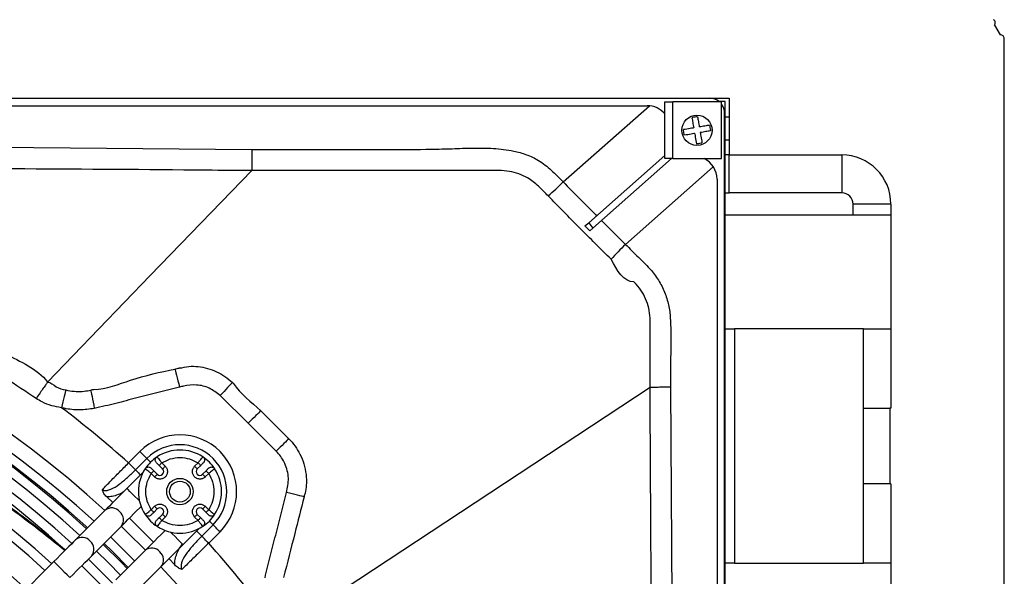
# Model space of a CAD drawing. Units: inches. Extents: x 17 to 8989, y 15 to 2985.
# Drawn here: x 952 to 1212, y 855 to 1003 of the extents above; entities that cross this region are included whole.
import ezdxf

# ---------------------------------------------------------------- set-up
doc = ezdxf.new("R2010")
doc.units = ezdxf.units.IN
doc.header["$MEASUREMENT"] = 0
doc.layers.add('Flowair1', color=7, linetype='Continuous')

msp = doc.modelspace()

# ---------------------------------------------------------------- linework, layer by layer
at = {"layer": 'Flowair1'}
for p, q in [((1209.785, 1001.126), (1211.33, 998.555)), ((1212.42, 841.683), (1212.42, 997.559)), ((883.62, 981.855), (1139.62, 981.855)), ((921.57, 979.855), (1117.988, 979.855)), ((1095.72, 959.677), (1118.55, 979.828)), ((1122.62, 980.855), (1124.72, 980.855)), ((1122.62, 965.855), (1122.62, 980.855)), ((1124.72, 965.855), (1124.72, 980.855)), ((1137.62, 980.855), (1124.72, 980.855)), ((1138.62, 980.936), (1136.971, 980.936)), ((1137.62, 965.855), (1137.62, 980.855)), ((1138.62, 380.774), (1138.62, 980.936)), ((1139.62, 981.855), (1139.62, 966.815)), ((1138.42, 383.855), (1138.42, 977.855)), ((1139.62, 976.855), (1138.62, 976.855)), ((937.294, 968.923), (1013.402, 968.27)), ((1138.62, 970.855), (1139.62, 970.855)), ((1122.62, 966.698), (1102.477, 948.908)), ((1139.62, 966.815), (1138.62, 966.815)), ((1139.62, 966.815), (1169.42, 966.815)), ((1139.62, 956.815), (1139.62, 966.815)), ((1169.42, 966.815), (1169.42, 956.815)), ((1103.6, 947.497), (1124.385, 965.855)), ((1135.444, 963.712), (1112.175, 943.172)), ((1124.72, 965.855), (1122.62, 965.855)), ((1124.72, 965.855), (1137.62, 965.855)), ((1136.42, 960.432), (1136.42, 791.345)), ((1138.62, 956.815), (1139.62, 956.815)), ((1169.42, 956.815), (1139.62, 956.815)), ((1172.42, 950.855), (1172.42, 953.815)), ((1182.42, 953.815), (1172.42, 953.815)), ((1182.42, 953.815), (1182.42, 899.855)), ((1172.42, 950.855), (1138.62, 950.855)), ((1182.42, 950.855), (1172.42, 950.855)), ((1101.493, 948.038), (1102.477, 948.908)), ((1102.477, 948.908), (1103.6, 947.497)), ((1105.835, 949.472), (1112.175, 943.172)), ((1101.493, 948.038), (1102.765, 946.76)), ((1103.6, 947.497), (1102.765, 946.76)), ((1138.62, 920.855), (1141.076, 920.855)), ((1175.17, 920.855), (1141.076, 920.855)), ((1141.076, 920.855), (1141.076, 858.855)), ((1175.17, 920.855), (1182.42, 920.855)), ((1175.17, 899.855), (1175.17, 920.855)), ((959.317, 906.752), (959.319, 906.754)), ((1118.759, 905.345), (1023.636, 842.717)), ((1124.138, 905.386), (1124.77, 809.488)), ((1012.41, 895.845), (1004.982, 903.191)), ((1015.729, 899.165), (1023.116, 891.777)), ((1175.17, 899.855), (1182.17, 899.855)), ((1175.17, 879.855), (1175.17, 899.855)), ((1182.42, 899.855), (1182.17, 899.855)), ((1182.17, 899.855), (1182.17, 879.855)), ((1019.798, 888.458), (1012.41, 895.845)), ((980.74, 885.375), (983.75, 888.384)), ((982.577, 883.537), (985.587, 886.546)), ((988.284, 886.961), (988.333, 886.902)), ((1000.365, 886.902), (1000.414, 886.961)), ((985.231, 883.8), (985.172, 883.849)), ((988.339, 882.38), (987.437, 883.282)), ((988.851, 884.696), (989.753, 883.794)), ((989.558, 885.403), (990.46, 884.502)), ((998.238, 884.502), (999.14, 885.403)), ((998.945, 883.794), (999.847, 884.696)), ((1001.261, 883.282), (1000.359, 882.38)), ((1003.526, 883.849), (1003.467, 883.8)), ((984.606, 882.89), (980.328, 878.612)), ((987.631, 881.673), (986.73, 882.575)), ((1001.968, 882.575), (1001.067, 881.673)), ((1182.17, 879.855), (1175.17, 879.855)), ((1175.17, 858.855), (1175.17, 879.855)), ((1182.42, 879.855), (1182.17, 879.855)), ((1182.42, 879.855), (1182.42, 840.855)), ((974.97, 876.391), (976.607, 874.892)), ((974.558, 872.842), (966.764, 865.048)), ((986.73, 872.993), (987.631, 873.895)), ((987.437, 872.286), (988.339, 873.188)), ((1000.359, 873.188), (1001.261, 872.286)), ((1001.067, 873.895), (1001.968, 872.993)), ((985.172, 871.719), (985.231, 871.768)), ((989.753, 871.774), (988.851, 870.872)), ((990.46, 871.067), (989.558, 870.165)), ((999.14, 870.165), (998.238, 871.067)), ((999.847, 870.872), (998.945, 871.774)), ((1003.467, 871.768), (1003.526, 871.719)), ((969.912, 868.196), (969.456, 868.614)), ((971.007, 860.806), (978.8, 868.599)), ((988.333, 868.666), (988.284, 868.607)), ((995.177, 863.763), (999.455, 868.041)), ((1003.121, 869.003), (1000.116, 865.999)), ((1000.414, 868.607), (1000.365, 868.666)), ((976.007, 865.806), (982.371, 859.442)), ((1004.958, 867.165), (1001.952, 864.161)), ((985.164, 862.235), (977.371, 854.442)), ((991.457, 860.042), (992.965, 858.395)), ((960.994, 859.278), (868.331, 766.616)), ((968.375, 858.174), (974.679, 851.871)), ((981.613, 850.199), (989.407, 857.993)), ((1141.076, 858.855), (1138.62, 858.855)), ((1141.076, 858.855), (1175.17, 858.855)), ((1182.42, 858.855), (1175.17, 858.855))]:
    msp.add_line(p, q, dxfattribs=at)
at = {"layer": 'Flowair1', "flags": 128}
for points in [[(1013.346, 962.688), (986.51, 934.905), (959.319, 906.754)], [(993.038, 910.206), (993.087, 910.011), (993.173, 909.668), (993.293, 909.188), (993.443, 908.587), (993.62, 907.885), (993.816, 907.103), (994.025, 906.266), (994.242, 905.402)], [(1008.225, 906.623), (1008.013, 906.398), (1007.728, 906.097), (1007.378, 905.726), (1006.971, 905.296), (1006.517, 904.815), (1006.026, 904.296), (1005.51, 903.75), (1004.982, 903.191)], [(964.143, 904.668), (964.078, 904.398), (963.984, 904.011), (963.864, 903.518), (963.722, 902.93), (963.561, 902.263), (963.384, 901.537), (963.198, 900.769), (963.007, 899.98)], [(970.766, 904.614), (970.809, 904.39), (970.879, 904.026), (970.974, 903.535), (971.091, 902.93), (971.227, 902.231), (971.376, 901.457), (971.536, 900.633), (971.7, 899.783)], [(1015.729, 899.165), (1015.505, 898.941), (1015.21, 898.646), (1014.85, 898.286), (1014.434, 897.87), (1013.97, 897.406), (1013.471, 896.906), (1012.947, 896.382), (1012.41, 895.845)], [(1023.116, 891.777), (1022.893, 891.554), (1022.598, 891.259), (1022.238, 890.899), (1021.821, 890.482), (1021.358, 890.019), (1020.858, 889.519), (1020.334, 888.995), (1019.798, 888.458)], [(983.75, 888.384), (984.027, 888.107), (984.299, 887.835), (984.562, 887.572), (984.811, 887.323), (985.041, 887.092), (985.25, 886.883), (985.433, 886.7), (985.587, 886.546)], [(985.587, 886.546), (985.741, 886.392), (985.924, 886.209), (986.133, 886), (986.363, 885.77), (986.571, 885.562)], [(980.74, 885.375), (981.017, 885.098), (981.289, 884.826), (981.551, 884.563), (981.8, 884.314), (982.031, 884.083), (982.24, 883.875), (982.422, 883.692), (982.577, 883.537)], [(982.577, 883.537), (982.731, 883.383), (982.914, 883.2), (983.122, 882.992), (983.353, 882.761), (983.602, 882.512), (983.864, 882.249), (983.915, 882.199)], [(986.73, 882.575), (986.868, 882.713), (987.001, 882.845), (987.123, 882.968), (987.23, 883.075), (987.318, 883.163), (987.383, 883.228), (987.423, 883.268), (987.437, 883.282)], [(988.851, 884.696), (988.865, 884.71), (988.905, 884.75), (988.97, 884.815), (989.058, 884.903), (989.166, 885.01), (989.288, 885.133), (989.42, 885.265), (989.558, 885.403)], [(990.46, 884.502), (990.322, 884.364), (990.189, 884.231), (990.067, 884.109), (989.96, 884.002), (989.872, 883.914), (989.807, 883.848), (989.766, 883.808), (989.753, 883.794)], [(998.238, 884.502), (998.376, 884.364), (998.509, 884.231), (998.631, 884.109), (998.738, 884.002), (998.826, 883.914), (998.891, 883.848), (998.932, 883.808), (998.945, 883.794)], [(999.14, 885.403), (999.278, 885.265), (999.41, 885.133), (999.532, 885.01), (999.64, 884.903), (999.728, 884.815), (999.793, 884.75), (999.833, 884.71), (999.847, 884.696)], [(1001.261, 883.282), (1001.275, 883.268), (1001.315, 883.228), (1001.38, 883.163), (1001.468, 883.075), (1001.575, 882.968), (1001.697, 882.845), (1001.83, 882.713), (1001.968, 882.575)], [(987.631, 881.673), (987.769, 881.811), (987.902, 881.944), (988.024, 882.066), (988.131, 882.173), (988.219, 882.261), (988.285, 882.326), (988.325, 882.367), (988.339, 882.38)], [(1001.067, 881.673), (1000.929, 881.811), (1000.796, 881.944), (1000.674, 882.066), (1000.567, 882.173), (1000.479, 882.261), (1000.413, 882.326), (1000.373, 882.367), (1000.359, 882.38)], [(980.328, 878.612), (979.486, 877.771), (978.657, 876.941), (977.851, 876.135), (977.08, 875.364), (976.355, 874.64), (975.687, 873.972), (975.085, 873.37), (974.558, 872.842)], [(983.631, 875.309), (983.175, 875.765), (982.449, 876.491), (981.724, 877.216), (981.086, 877.854), (980.612, 878.328), (980.36, 878.58), (980.328, 878.612)], [(1027.185, 876.381), (1026.912, 876.449), (1026.524, 876.545), (1026.03, 876.667), (1025.444, 876.812), (1024.781, 876.976), (1024.059, 877.155), (1023.296, 877.344), (1022.512, 877.537)], [(978.8, 868.599), (979.328, 869.127), (979.93, 869.729), (980.598, 870.397), (981.323, 871.122), (982.093, 871.892), (982.899, 872.698), (983.729, 873.528), (984.069, 873.869)], [(987.437, 872.286), (987.423, 872.3), (987.383, 872.34), (987.318, 872.406), (987.23, 872.493), (987.123, 872.601), (987.001, 872.723), (986.868, 872.855), (986.73, 872.993)], [(987.631, 873.895), (987.769, 873.757), (987.902, 873.624), (988.024, 873.502), (988.131, 873.395), (988.219, 873.307), (988.285, 873.242), (988.325, 873.201), (988.339, 873.188)], [(1001.067, 873.895), (1000.929, 873.757), (1000.796, 873.624), (1000.674, 873.502), (1000.567, 873.395), (1000.479, 873.307), (1000.413, 873.242), (1000.373, 873.201), (1000.359, 873.188)], [(1001.968, 872.993), (1001.83, 872.855), (1001.697, 872.723), (1001.575, 872.601), (1001.468, 872.493), (1001.38, 872.406), (1001.315, 872.34), (1001.275, 872.3), (1001.261, 872.286)], [(989.558, 870.165), (989.42, 870.303), (989.288, 870.436), (989.166, 870.558), (989.058, 870.665), (988.97, 870.753), (988.905, 870.818), (988.865, 870.859), (988.851, 870.872)], [(990.46, 871.067), (990.322, 871.205), (990.189, 871.337), (990.067, 871.459), (989.96, 871.567), (989.872, 871.654), (989.807, 871.72), (989.766, 871.76), (989.753, 871.774)], [(998.238, 871.067), (998.376, 871.205), (998.509, 871.337), (998.631, 871.459), (998.738, 871.567), (998.826, 871.654), (998.891, 871.72), (998.932, 871.76), (998.945, 871.774)], [(999.847, 870.872), (999.833, 870.859), (999.793, 870.818), (999.728, 870.753), (999.64, 870.665), (999.532, 870.558), (999.41, 870.436), (999.278, 870.303), (999.14, 870.165)], [(1003.121, 869.003), (1002.967, 869.157), (1002.784, 869.34), (1002.576, 869.549), (1002.345, 869.78), (1002.123, 870.002)], [(985.2, 862.271), (980.342, 867.169), (978.836, 868.635)], [(990.433, 867.505), (990.093, 867.164), (989.263, 866.334), (988.457, 865.528), (987.687, 864.758), (986.962, 864.033), (986.294, 863.365), (985.692, 862.763), (985.164, 862.235)], [(1000.116, 865.999), (999.962, 866.153), (999.779, 866.336), (999.57, 866.545), (999.339, 866.775), (999.091, 867.024), (998.828, 867.287), (998.765, 867.35)], [(1004.958, 867.165), (1004.681, 867.442), (1004.409, 867.714), (1004.146, 867.977), (1003.898, 868.226), (1003.667, 868.457), (1003.458, 868.666), (1003.276, 868.849), (1003.121, 869.003)], [(966.764, 865.048), (966.237, 864.521), (965.634, 863.919), (964.966, 863.251), (964.242, 862.526), (963.471, 861.756), (962.665, 860.95), (961.836, 860.12), (960.994, 859.278)], [(995.177, 863.763), (995.145, 863.795), (994.893, 864.047), (994.419, 864.521), (993.781, 865.159), (993.056, 865.884), (992.33, 866.61), (991.874, 867.066)], [(1001.952, 864.161), (1001.676, 864.438), (1001.403, 864.71), (1001.141, 864.973), (1000.892, 865.222), (1000.661, 865.453), (1000.453, 865.661), (1000.27, 865.844), (1000.116, 865.999)], [(980.39, 857.461), (978.9, 858.992), (974.026, 863.825)], [(980.643, 857.714), (976.408, 861.999), (974.279, 864.078)], [(989.407, 857.993), (989.935, 858.52), (990.537, 859.122), (991.205, 859.79), (991.929, 860.515), (992.7, 861.286), (993.506, 862.092), (994.335, 862.921), (995.177, 863.763)], [(965.237, 855.036), (966.078, 855.877), (966.908, 856.707), (967.714, 857.513), (968.485, 858.284), (969.209, 859.008), (969.877, 859.676), (970.479, 860.278), (971.007, 860.806)], [(976.507, 853.578), (971.691, 858.435), (970.143, 859.942)], [(972.258, 862.057), (975.468, 858.903), (978.622, 855.693)], [(963.115, 857.157), (962.39, 857.882), (961.752, 858.52), (961.278, 858.994), (961.026, 859.246), (960.994, 859.278)], [(965.237, 855.036), (965.204, 855.068), (964.952, 855.32), (964.479, 855.793), (963.841, 856.431), (963.115, 857.157)]]:
    msp.add_lwpolyline(points, dxfattribs=at)
at = {"layer": 'Flowair1'}
for centre, radius in [((1131.12, 973.355), 4), ((994.349, 877.784), 3.5), ((994.349, 877.784), 2.75)]:
    msp.add_circle(centre, radius, dxfattribs=at)
for centre, radius, start, end in [((1209.025, 1001.776), 1, 319.46453, 54.85197), ((1211.42, 997.559), 1, 0, 95.12029), ((1117.988, 973.855), 6, 39.46533, 90), ((1134.42, 977.855), 4, 48.59038, 90), ((1134.42, 977.855), 4, 0, 36.8699), ((1169.42, 953.815), 13, 0, 90), ((1130.42, 960.432), 6, 0, 64.65291), ((1036.459, 1019.348), 84.099, 311.09533, 314.80296), ((1169.42, 953.815), 3, 0, 90), ((1180.8, 874.09), 97.374, 134.80947, 138.01443), ((797.42, 680.855), 261.1, 47.30474, 132.69526), ((797.42, 680.855), 257.1, 47.34062, 132.65938), ((797.42, 680.855), 254.299, 47.36642, 132.63358), ((797.42, 680.855), 254.657, 47.50218, 132.49782), ((797.42, 680.855), 251.799, 47.38992, 132.61008), ((797.42, 680.855), 248.808, 47.41867, 132.58133), ((797.42, 680.855), 246.308, 47.44719, 132.55676), ((797.42, 680.855), 241.25, 47.49449, 132.50551), ((797.42, 680.855), 238.75, 47.52063, 132.47937), ((797.42, 680.855), 231.75, 47.59681, 132.40319), ((797.42, 680.855), 274.654, 48.12878, 52.92253), ((994.354, 877.775), 15, 314.98547, 134.98547), ((994.354, 877.775), 12.402, 314.98547, 134.98547), ((994.349, 877.784), 11, 56.53696, 123.46304), ((994.349, 877.784), 11, 123.46304, 146.53696), ((994.349, 877.784), 11, 33.46304, 56.53696), ((994.349, 877.784), 11, 146.53696, 213.46304), ((989.046, 883.087), 1, 225, 45), ((999.652, 883.087), 1, 135, 315), ((994.349, 877.784), 11, 326.53696, 33.46304), ((976.292, 870.757), 2.712, 38.67085, 129.75913), ((989.046, 872.481), 1, 315, 135), ((999.652, 872.481), 1, 45, 225), ((976.651, 870.328), 2.758, 321.19908, 50.37007), ((797.42, 680.855), 264.118, 44.02376, 45.97624), ((994.349, 877.784), 11, 213.46304, 236.53696), ((994.349, 877.784), 11, 303.46304, 326.53696), ((994.349, 877.784), 11, 236.53696, 303.46304), ((968.499, 862.963), 2.712, 38.67233, 129.75769), ((968.857, 862.534), 2.758, 321.19943, 50.36972), ((986.899, 860.15), 2.712, 38.67138, 129.75947), ((797.42, 680.855), 274.654, 36.78309, 41.86734), ((987.258, 859.721), 2.758, 321.19881, 50.37034), ((797.42, 680.855), 261.1, 317.30474, 42.69526)]:
    msp.add_arc(centre, radius, start, end, dxfattribs=at)
for points, knots in [([(1131.275, 976.931), (1130.857, 976.86), (1130.364, 976.777), (1129.871, 976.693), (1129.796, 976.68)], [0, 0, 0, 0, 0.8470807, 1, 1, 1, 1]), ([(1131.275, 976.931), (1131.345, 976.516), (1131.497, 975.618), (1131.651, 974.709), (1131.734, 974.22)], [0, 0, 0, 0, 0.4614819, 1, 1, 1, 1]), ([(1129.796, 976.68), (1129.866, 976.266), (1130.018, 975.367), (1130.172, 974.458), (1130.255, 973.969)], [0, 0, 0, 0, 0.4614819, 1, 1, 1, 1]), ([(1134.445, 974.679), (1134.031, 974.608), (1133.132, 974.456), (1132.223, 974.302), (1131.734, 974.22)], [0, 0, 0, 0, 0.4614723, 1, 1, 1, 1]), ([(1134.445, 974.679), (1134.516, 974.261), (1134.6, 973.768), (1134.683, 973.275), (1134.696, 973.2)], [0, 0, 0, 0, 0.8470413, 1, 1, 1, 1]), ([(1130.255, 973.969), (1130.193, 973.959), (1129.884, 973.906), (1128.977, 973.753), (1128.137, 973.61), (1127.544, 973.51)], [0, 0, 0, 0, 0.068128, 0.3406385, 1, 1, 1, 1]), ([(1127.794, 972.031), (1127.723, 972.449), (1127.64, 972.942), (1127.556, 973.435), (1127.544, 973.51)], [0, 0, 0, 0, 0.8470744, 1, 1, 1, 1]), ([(1130.506, 972.49), (1130.444, 972.48), (1130.135, 972.427), (1129.227, 972.274), (1128.388, 972.131), (1127.794, 972.031)], [0, 0, 0, 0, 0.0681346, 0.3406467, 1, 1, 1, 1]), ([(1130.506, 972.49), (1130.516, 972.428), (1130.568, 972.119), (1130.722, 971.212), (1130.864, 970.373), (1130.965, 969.779)], [0, 0, 0, 0, 0.0681271, 0.3406427, 1, 1, 1, 1]), ([(1134.696, 973.2), (1134.281, 973.13), (1133.383, 972.977), (1132.474, 972.823), (1131.984, 972.741)], [0, 0, 0, 0, 0.4614772, 1, 1, 1, 1]), ([(1131.984, 972.741), (1131.995, 972.679), (1132.047, 972.37), (1132.201, 971.462), (1132.343, 970.623), (1132.444, 970.029)], [0, 0, 0, 0, 0.0681271, 0.3406427, 1, 1, 1, 1]), ([(1130.965, 969.779), (1131.382, 969.85), (1131.876, 969.933), (1132.368, 970.016), (1132.444, 970.029)], [0, 0, 0, 0, 0.8470612, 1, 1, 1, 1]), ([(1013.402, 968.27), (1013.396, 967.62), (1013.383, 966.319), (1013.366, 964.622), (1013.353, 963.293), (1013.348, 962.89), (1013.346, 962.688)], [0, 0, 0, 0, 0.250002, 0.4999988, 0.7500016, 1, 1, 1, 1]), ([(1013.402, 968.27), (1021.321, 968.272), (1037.16, 968.275), (1054.819, 968.206), (1066.377, 968.464), (1071.826, 968.695), (1077.269, 968.624), (1082.046, 968.115), (1086.043, 966.989), (1089.48, 965.36), (1092.694, 962.815), (1094.709, 960.725), (1095.72, 959.677)], [0, 0, 0, 0, 0.2794852, 0.5589968, 0.6231585, 0.6874715, 0.7514616, 0.8151819, 0.8563335, 0.8974827, 0.9485728, 1, 1, 1, 1]), ([(1013.346, 962.688), (1013.346, 962.688), (1009.348, 962.688), (989.344, 962.927), (963.983, 963.05), (942.618, 963.195), (937.252, 963.232)], [0, 0, 0, 0, 0.0000008, 0.157691, 0.7884521, 1, 1, 1, 1]), ([(1078.744, 962.685), (1078.744, 962.685), (1072.808, 962.685), (1058.954, 962.809), (1037.155, 962.626), (1021.291, 962.688), (1013.346, 962.688), (1013.346, 962.688)], [0, 0, 0, 0, 0.0000009, 0.2723123, 0.6355207, 0.9999991, 1, 1, 1, 1]), ([(1091.738, 955.969), (1090.904, 956.849), (1089.245, 958.602), (1086.684, 960.681), (1084.019, 961.878), (1081.466, 962.565), (1079.675, 962.685), (1078.744, 962.685), (1078.744, 962.685)], [0, 0, 0, 0, 0.2400699, 0.4779985, 0.6461872, 0.8144166, 0.999996, 1, 1, 1, 1]), ([(1095.72, 959.677), (1098.526, 956.826), (1101.464, 953.841), (1104.426, 950.88), (1104.559, 950.747)], [0, 0, 0, 0, 0.9550529, 1, 1, 1, 1]), ([(797.42, 957.8), (802.466, 957.724), (812.561, 957.572), (827.659, 956.321), (842.807, 954.313), (857.958, 951.445), (873.059, 947.72), (887.203, 943.389), (900.379, 938.589), (912.623, 933.479), (924.643, 927.699), (936.648, 921.495), (947.679, 913.921), (956.61, 910.363), (959.317, 906.753), (959.317, 906.753)], [0, 0, 0, 0, 0.0877657, 0.1755943, 0.2633609, 0.3534917, 0.4436908, 0.5338199, 0.6106819, 0.6875872, 0.7644488, 0.8429504, 0.9214989, 0.9999996, 1, 1, 1, 1]), ([(1108.42, 939.228), (1105.622, 941.997), (1100.023, 947.539), (1094.501, 953.158), (1091.738, 955.969)], [0, 0, 0, 0, 0.49967, 1, 1, 1, 1]), ([(956.328, 902.383), (950.914, 905.99), (940.084, 913.204), (924.742, 921.53), (910.86, 928.106), (898.588, 933.198), (885.603, 937.874), (871.899, 942.031), (857.491, 945.576), (842.788, 948.376), (827.825, 950.401), (812.646, 951.632), (802.494, 951.898), (797.42, 951.898), (797.42, 951.898)], [0, 0, 0, 0, 0.1154306, 0.2308614, 0.3094189, 0.388022, 0.46658, 0.5543, 0.6420832, 0.7298046, 0.8198451, 0.9099509, 0.99999, 1, 1, 1, 1]), ([(1112.175, 943.172), (1113.346, 942.036), (1115.686, 939.764), (1118.855, 936.63), (1121.249, 933.391), (1122.798, 930.162), (1123.804, 926.724), (1124.297, 921.392), (1124.126, 914.276), (1124.134, 908.35), (1124.138, 905.386)], [0, 0, 0, 0, 0.1171223, 0.23413, 0.3193674, 0.4046321, 0.4897482, 0.5748672, 0.7874158, 1, 1, 1, 1]), ([(1114.46, 933.243), (1114.46, 933.243), (1111.646, 933.243), (1110.033, 936.236), (1108.42, 939.228)], [0, 0, 0, 0, 0.0000035, 1, 1, 1, 1]), ([(1118.732, 922.467), (1118.732, 922.467), (1118.732, 922.647), (1118.77, 923.706), (1118.566, 925.654), (1117.866, 928.206), (1116.698, 930.566), (1115.484, 932.21), (1114.669, 933.035), (1114.46, 933.243), (1114.46, 933.243)], [0, 0, 0, 0, 0.000005, 0.0453309, 0.2671529, 0.4889544, 0.7073688, 0.9257522, 0.9999929, 1, 1, 1, 1]), ([(1118.759, 905.345), (1118.759, 905.345), (1118.759, 909.344), (1118.722, 915.053), (1118.732, 920.76), (1118.732, 922.467), (1118.732, 922.467)], [0, 0, 0, 0, 0.0000035, 0.700856, 0.9999965, 1, 1, 1, 1]), ([(971.604, 904.813), (971.604, 904.813), (974.937, 904.813), (981.927, 907.855), (989.107, 909.374), (993.038, 910.206)], [0, 0, 0, 0, 0.0000027, 0.4524397, 1, 1, 1, 1]), ([(993.038, 910.206), (993.398, 910.276), (993.811, 910.355), (994.213, 910.515), (994.267, 910.515), (994.267, 910.515)], [0, 0, 0, 0, 0.8730272, 0.999953, 1, 1, 1, 1]), ([(994.267, 910.515), (994.267, 910.515), (995.087, 910.515), (996.674, 911.033), (999.185, 910.884), (1001.674, 910.448), (1004.077, 909.552), (1006.31, 908.297), (1007.587, 907.181), (1008.225, 906.623)], [0, 0, 0, 0, 0.0000039, 0.1625747, 0.3251562, 0.4946854, 0.6642309, 0.8321115, 1, 1, 1, 1]), ([(959.317, 906.752), (959.195, 906.575), (958.951, 906.222), (958.24, 905.184), (957.36, 903.895), (956.686, 902.908), (956.345, 902.407), (956.328, 902.383)], [0, 0, 0, 0, 0.2445189, 0.4890371, 0.7335644, 0.987432, 1, 1, 1, 1]), ([(959.319, 906.754), (959.319, 906.754), (960.184, 906.754), (961.525, 905.194), (963.261, 904.845), (964.143, 904.668)], [0, 0, 0, 0, 0.0000113, 0.4921036, 1, 1, 1, 1]), ([(1008.225, 906.623), (1008.293, 906.565), (1008.361, 906.508), (1008.414, 906.438), (1008.414, 906.438)], [0, 0, 0, 0, 0.9997172, 1, 1, 1, 1]), ([(1008.414, 906.438), (1008.414, 906.438), (1010.477, 903.687), (1013.103, 901.426), (1015.729, 899.165)], [0, 0, 0, 0, 0.0000072, 1, 1, 1, 1]), ([(964.143, 904.668), (964.334, 904.627), (965.933, 904.28), (968.198, 904.166), (970.19, 904.513), (970.766, 904.614)], [0, 0, 0, 0, 0.0880072, 0.7364303, 1, 1, 1, 1]), ([(970.766, 904.614), (971.041, 904.713), (971.315, 904.813), (971.604, 904.813), (971.604, 904.813)], [0, 0, 0, 0, 0.999931, 1, 1, 1, 1]), ([(994.242, 905.402), (990.48, 904.484), (984.837, 903.107), (977.366, 901.061), (973.588, 900.209), (971.7, 899.783)], [0, 0, 0, 0, 0.499976, 0.750072, 1, 1, 1, 1]), ([(1004.982, 903.191), (1004.061, 903.904), (1002.219, 905.33), (998.756, 906.186), (996.065, 905.882), (994.599, 905.496), (994.242, 905.402)], [0, 0, 0, 0, 0.3017796, 0.6036196, 0.9035896, 1, 1, 1, 1]), ([(1124.138, 905.386), (1123.553, 905.382), (1122.384, 905.373), (1120.814, 905.361), (1119.514, 905.351), (1119.011, 905.347), (1118.759, 905.345)], [0, 0, 0, 0, 0.2500012, 0.5000016, 0.7500005, 1, 1, 1, 1]), ([(1119.181, 809.457), (1119.165, 813.457), (1119.084, 833.457), (1118.978, 865.416), (1118.759, 893.387), (1118.759, 905.345), (1118.759, 905.345)], [0, 0, 0, 0, 0.1251416, 0.625708, 0.9999994, 1, 1, 1, 1]), ([(963.007, 899.98), (962.138, 900.128), (960.375, 900.429), (958.133, 901.301), (956.842, 902.075), (956.328, 902.383)], [0, 0, 0, 0, 0.3691876, 0.748866, 1, 1, 1, 1]), ([(971.7, 899.783), (970.404, 899.606), (967.762, 899.245), (964.828, 899.563), (963.257, 899.922), (963.007, 899.98)], [0, 0, 0, 0, 0.4472563, 0.9119647, 1, 1, 1, 1]), ([(1023.116, 891.777), (1023.15, 891.713), (1023.185, 891.648), (1023.246, 891.648), (1023.246, 891.648)], [0, 0, 0, 0, 0.9997557, 1, 1, 1, 1]), ([(1023.246, 891.648), (1023.246, 891.648), (1023.343, 891.519), (1024.097, 890.846), (1025.187, 889.337), (1026.501, 887.047), (1027.408, 884.432), (1027.916, 881.152), (1027.779, 878.758), (1027.437, 877.394), (1027.437, 877.394)], [0, 0, 0, 0, 0.0000048, 0.0313687, 0.194677, 0.357988, 0.542627, 0.7272278, 0.999996, 1, 1, 1, 1]), ([(1022.512, 877.537), (1022.662, 878.168), (1022.961, 879.427), (1023.104, 881.384), (1022.804, 883.332), (1022, 885.685), (1020.867, 887.386), (1019.921, 888.335), (1019.798, 888.458)], [0, 0, 0, 0, 0.1643112, 0.3277564, 0.4939557, 0.6602137, 0.9558765, 1, 1, 1, 1]), ([(988.128, 885.419), (988.056, 885.507), (987.913, 885.681), (987.823, 886.015), (987.842, 886.355), (987.974, 886.671), (988.145, 886.864), (988.26, 886.944), (988.284, 886.961)], [0, 0, 0, 0, 0.1903167, 0.3806521, 0.570991, 0.7613342, 0.9516572, 1, 1, 1, 1]), ([(988.333, 886.902), (988.344, 886.888), (988.38, 886.846), (988.636, 886.537), (988.974, 886.127), (989.29, 885.738), (989.467, 885.517), (989.558, 885.403)], [0, 0, 0, 0, 0.1382376, 0.427474, 0.6909417, 0.8399251, 1, 1, 1, 1]), ([(989.558, 885.403), (990.292, 885.787), (991.79, 886.57), (994.349, 886.893), (996.908, 886.57), (998.406, 885.787), (999.14, 885.403)], [0, 0, 0, 0, 0.2450127, 0.4999993, 0.7549873, 1, 1, 1, 1]), ([(999.14, 885.403), (999.231, 885.517), (999.408, 885.738), (999.724, 886.127), (1000.062, 886.537), (1000.318, 886.846), (1000.354, 886.888), (1000.365, 886.902)], [0, 0, 0, 0, 0.1600719, 0.3090396, 0.5725246, 0.8617507, 1, 1, 1, 1]), ([(1000.414, 886.961), (1000.502, 886.889), (1000.678, 886.747), (1000.832, 886.438), (1000.882, 886.101), (1000.816, 885.765), (1000.686, 885.542), (1000.59, 885.44), (1000.57, 885.419)], [0, 0, 0, 0, 0.1903295, 0.3806695, 0.5709848, 0.7613312, 0.951654, 1, 1, 1, 1]), ([(973.806, 878.326), (974.555, 879.087), (976, 880.558), (978.359, 882.956), (979.939, 884.561), (980.74, 885.375)], [0, 0, 0, 0, 0.3458963, 0.6682709, 1, 1, 1, 1]), ([(973.806, 878.326), (973.912, 878.255), (974.04, 878.17), (974.411, 878.056), (974.736, 878.051), (975.353, 878.141), (976.544, 878.545), (978.354, 879.73), (980.505, 881.505), (981.886, 882.86), (982.577, 883.537)], [0, 0, 0, 0, 0.0352902, 0.0423964, 0.1085992, 0.123863, 0.2185695, 0.4606493, 0.7301947, 1, 1, 1, 1]), ([(985.172, 883.849), (985.244, 883.937), (985.386, 884.113), (985.695, 884.267), (986.032, 884.317), (986.368, 884.251), (986.591, 884.121), (986.693, 884.025), (986.714, 884.005)], [0, 0, 0, 0, 0.1903259, 0.3806552, 0.5709864, 0.7613278, 0.9516491, 1, 1, 1, 1]), ([(986.73, 882.575), (986.616, 882.666), (986.395, 882.843), (986.006, 883.159), (985.596, 883.497), (985.287, 883.753), (985.245, 883.789), (985.231, 883.8)], [0, 0, 0, 0, 0.1600646, 0.3090414, 0.5725292, 0.8617496, 1, 1, 1, 1]), ([(987.437, 883.282), (987.343, 883.375), (987.156, 883.562), (986.915, 883.804), (986.781, 883.938), (986.722, 883.997), (986.716, 884.002), (986.714, 884.005)], [0, 0, 0, 0, 0.2498257, 0.4993642, 0.7484503, 0.8749323, 1, 1, 1, 1]), ([(990.46, 884.502), (990.619, 884.305), (990.864, 884.001), (991.018, 883.495), (991.06, 883.088), (991.018, 882.679), (990.859, 882.179), (990.494, 881.639), (989.955, 881.274), (989.454, 881.115), (989.046, 881.074), (988.638, 881.115), (988.132, 881.269), (987.828, 881.514), (987.631, 881.673)], [0, 0, 0, 0, 0.1197257, 0.1848208, 0.2500044, 0.315101, 0.3802828, 0.5000085, 0.6197262, 0.6848229, 0.7500041, 0.8151004, 0.8802822, 1, 1, 1, 1]), ([(988.128, 885.419), (988.131, 885.417), (988.136, 885.411), (988.195, 885.352), (988.329, 885.218), (988.571, 884.977), (988.758, 884.79), (988.851, 884.696)], [0, 0, 0, 0, 0.1249039, 0.2515418, 0.5006362, 0.750196, 1, 1, 1, 1]), ([(1001.067, 881.673), (1000.87, 881.514), (1000.566, 881.269), (1000.06, 881.116), (999.653, 881.074), (999.244, 881.115), (998.744, 881.274), (998.204, 881.639), (997.839, 882.179), (997.68, 882.679), (997.638, 883.087), (997.68, 883.495), (997.834, 884.001), (998.079, 884.305), (998.238, 884.502)], [0, 0, 0, 0, 0.1197178, 0.1848144, 0.2499956, 0.315092, 0.3802738, 0.4999915, 0.6197172, 0.6848123, 0.7499959, 0.8150925, 0.8802743, 1, 1, 1, 1]), ([(999.847, 884.696), (999.94, 884.79), (1000.127, 884.977), (1000.369, 885.218), (1000.503, 885.352), (1000.562, 885.411), (1000.567, 885.417), (1000.57, 885.419)], [0, 0, 0, 0, 0.2498023, 0.4993602, 0.7484529, 0.8749282, 1, 1, 1, 1]), ([(1001.984, 884.005), (1001.982, 884.002), (1001.976, 883.997), (1001.917, 883.938), (1001.783, 883.804), (1001.542, 883.562), (1001.355, 883.375), (1001.261, 883.282)], [0, 0, 0, 0, 0.1248998, 0.2515444, 0.5006323, 0.7501725, 1, 1, 1, 1]), ([(1003.467, 883.8), (1003.453, 883.789), (1003.411, 883.753), (1003.102, 883.497), (1002.692, 883.159), (1002.303, 882.843), (1002.082, 882.666), (1001.968, 882.575)], [0, 0, 0, 0, 0.1382386, 0.4274698, 0.6909421, 0.8399315, 1, 1, 1, 1]), ([(1001.984, 884.005), (1002.072, 884.077), (1002.246, 884.22), (1002.58, 884.31), (1002.92, 884.291), (1003.236, 884.159), (1003.429, 883.988), (1003.509, 883.873), (1003.526, 883.849)], [0, 0, 0, 0, 0.1903357, 0.380659, 0.5709952, 0.7613244, 0.9516527, 1, 1, 1, 1]), ([(986.73, 872.993), (986.346, 873.727), (985.563, 875.225), (985.24, 877.784), (985.563, 880.343), (986.346, 881.841), (986.73, 882.575)], [0, 0, 0, 0, 0.2450103, 0.5, 0.7549897, 1, 1, 1, 1]), ([(1001.968, 882.575), (1002.352, 881.841), (1003.135, 880.343), (1003.458, 877.784), (1003.135, 875.225), (1002.352, 873.727), (1001.968, 872.993)], [0, 0, 0, 0, 0.2450103, 0.5, 0.7549897, 1, 1, 1, 1]), ([(940.338, 879.965), (944.469, 877.16), (952.659, 871.599), (960.299, 865.428), (964.085, 862.369)], [0, 0, 0, 0, 0.5044266, 1, 1, 1, 1]), ([(963.896, 862.199), (960.146, 865.204), (952.622, 871.235), (944.573, 876.684), (940.535, 879.418)], [0, 0, 0, 0, 0.4983358, 1, 1, 1, 1]), ([(974.97, 876.391), (974.696, 876.676), (974.206, 877.186), (973.895, 877.894), (973.818, 878.252), (973.807, 878.323), (973.806, 878.326)], [0, 0, 0, 0, 0.5038168, 0.9017793, 0.9953046, 1, 1, 1, 1]), ([(979.447, 877.731), (979.432, 877.721), (978.983, 877.404), (977.968, 876.973), (976.491, 876.434), (975.457, 876.404), (974.97, 876.391)], [0, 0, 0, 0, 0.011278, 0.3485143, 0.6933995, 1, 1, 1, 1]), ([(1016.867, 855.002), (1017.292, 856.89), (1018.143, 860.669), (1020.222, 868.13), (1021.596, 873.775), (1022.512, 877.537)], [0, 0, 0, 0, 0.2499031, 0.5000087, 1, 1, 1, 1]), ([(1027.185, 876.381), (1026.372, 873.148), (1024.58, 866.027), (1022.745, 858.916), (1021.772, 855.026), (1021.772, 855.026)], [0, 0, 0, 0, 0.4539173, 0.9999972, 1, 1, 1, 1]), ([(1027.437, 877.394), (1027.437, 877.394), (1027.353, 877.056), (1027.269, 876.719), (1027.185, 876.381)], [0, 0, 0, 0, 0.0000589, 1, 1, 1, 1]), ([(985.231, 871.768), (985.245, 871.779), (985.287, 871.815), (985.596, 872.071), (986.006, 872.409), (986.395, 872.725), (986.616, 872.902), (986.73, 872.993)], [0, 0, 0, 0, 0.138238, 0.4274719, 0.6909431, 0.8399254, 1, 1, 1, 1]), ([(987.631, 873.895), (987.828, 874.054), (988.132, 874.299), (988.638, 874.453), (989.045, 874.495), (989.454, 874.454), (989.954, 874.294), (990.494, 873.929), (990.859, 873.39), (991.018, 872.89), (991.06, 872.481), (991.018, 872.073), (990.864, 871.567), (990.619, 871.263), (990.46, 871.067)], [0, 0, 0, 0, 0.1197202, 0.1848167, 0.2499978, 0.315094, 0.3802757, 0.4999959, 0.6197174, 0.6848169, 0.7499956, 0.8150968, 0.8802785, 1, 1, 1, 1]), ([(998.238, 871.067), (998.079, 871.263), (997.834, 871.567), (997.68, 872.073), (997.638, 872.481), (997.68, 872.888), (997.834, 873.394), (998.079, 873.698), (998.238, 873.895)], [0, 0, 0, 0, 0.2394411, 0.369639, 0.5000048, 0.6301967, 0.7605589, 1, 1, 1, 1]), ([(998.238, 873.895), (998.435, 874.054), (998.739, 874.299), (999.244, 874.453), (999.652, 874.495), (1000.06, 874.453), (1000.566, 874.299), (1000.87, 874.054), (1001.067, 873.895)], [0, 0, 0, 0, 0.2394424, 0.3696364, 0.4999996, 0.6301932, 0.7605576, 1, 1, 1, 1]), ([(1001.968, 872.993), (1002.082, 872.902), (1002.303, 872.725), (1002.692, 872.409), (1003.102, 872.071), (1003.411, 871.815), (1003.453, 871.779), (1003.467, 871.768)], [0, 0, 0, 0, 0.1600706, 0.3090466, 0.5725274, 0.8617503, 1, 1, 1, 1]), ([(986.714, 871.563), (986.626, 871.491), (986.452, 871.348), (986.118, 871.258), (985.778, 871.277), (985.462, 871.409), (985.269, 871.58), (985.189, 871.695), (985.172, 871.719)], [0, 0, 0, 0, 0.1903356, 0.3806669, 0.5709955, 0.7613246, 0.9516527, 1, 1, 1, 1]), ([(986.714, 871.563), (986.716, 871.566), (986.722, 871.571), (986.781, 871.63), (986.915, 871.764), (987.156, 872.006), (987.343, 872.193), (987.437, 872.286)], [0, 0, 0, 0, 0.1249001, 0.2515396, 0.5006254, 0.7501746, 1, 1, 1, 1]), ([(988.284, 868.607), (988.196, 868.679), (988.02, 868.821), (987.866, 869.13), (987.816, 869.467), (987.882, 869.803), (988.012, 870.026), (988.108, 870.128), (988.128, 870.149)], [0, 0, 0, 0, 0.1903267, 0.3806639, 0.5709932, 0.7613201, 0.9516547, 1, 1, 1, 1]), ([(988.851, 870.872), (988.758, 870.779), (988.571, 870.591), (988.329, 870.35), (988.195, 870.216), (988.136, 870.157), (988.131, 870.152), (988.128, 870.149)], [0, 0, 0, 0, 0.2498142, 0.4993599, 0.7484514, 0.8749301, 1, 1, 1, 1]), ([(989.558, 870.165), (989.467, 870.051), (989.29, 869.83), (988.974, 869.441), (988.636, 869.031), (988.38, 868.722), (988.344, 868.68), (988.333, 868.666)], [0, 0, 0, 0, 0.1600711, 0.3090461, 0.5725298, 0.8617498, 1, 1, 1, 1]), ([(999.14, 870.165), (998.406, 869.781), (996.908, 868.998), (994.349, 868.675), (991.79, 868.998), (990.292, 869.781), (989.558, 870.165)], [0, 0, 0, 0, 0.2450125, 0.5000007, 0.7549875, 1, 1, 1, 1]), ([(1000.365, 868.666), (1000.354, 868.68), (1000.318, 868.722), (1000.062, 869.031), (999.724, 869.441), (999.408, 869.83), (999.231, 870.051), (999.14, 870.165)], [0, 0, 0, 0, 0.1382387, 0.4274693, 0.6909429, 0.8399257, 1, 1, 1, 1]), ([(1000.57, 870.149), (1000.567, 870.152), (1000.562, 870.157), (1000.503, 870.216), (1000.369, 870.35), (1000.127, 870.591), (999.94, 870.779), (999.847, 870.872)], [0, 0, 0, 0, 0.124902, 0.2515433, 0.5006366, 0.750184, 1, 1, 1, 1]), ([(1000.57, 870.149), (1000.642, 870.061), (1000.785, 869.887), (1000.875, 869.553), (1000.856, 869.213), (1000.724, 868.897), (1000.553, 868.704), (1000.438, 868.624), (1000.414, 868.607)], [0, 0, 0, 0, 0.1903289, 0.3806627, 0.5709832, 0.7613248, 0.9516644, 1, 1, 1, 1]), ([(1001.261, 872.286), (1001.355, 872.193), (1001.542, 872.006), (1001.783, 871.764), (1001.917, 871.63), (1001.976, 871.571), (1001.982, 871.566), (1001.984, 871.563)], [0, 0, 0, 0, 0.2498236, 0.4993711, 0.7484551, 0.874932, 1, 1, 1, 1]), ([(1003.526, 871.719), (1003.454, 871.631), (1003.312, 871.456), (1003.003, 871.301), (1002.666, 871.251), (1002.33, 871.318), (1002.107, 871.447), (1002.005, 871.543), (1001.984, 871.563)], [0, 0, 0, 0, 0.1903386, 0.3806603, 0.5709919, 0.7613302, 0.9516604, 1, 1, 1, 1]), ([(1000.116, 865.999), (999.438, 865.308), (998.082, 863.928), (996.307, 861.779), (995.12, 859.967), (994.677, 858.665), (994.62, 858.037), (994.678, 857.629), (994.786, 857.376), (994.88, 857.257), (994.901, 857.231)], [0, 0, 0, 0, 0.2697093, 0.5391641, 0.7811607, 0.8758278, 0.9249583, 0.9575113, 0.9907904, 1, 1, 1, 1]), ([(992.965, 858.395), (992.965, 858.397), (992.937, 858.88), (993.034, 859.911), (993.526, 861.395), (994.156, 862.713), (994.7, 863.451), (994.923, 863.755)], [0, 0, 0, 0, 0.0008787, 0.2499392, 0.5272733, 0.8055147, 1, 1, 1, 1]), ([(1001.952, 864.161), (1001.161, 863.383), (999.555, 861.804), (997.154, 859.444), (995.662, 857.979), (994.901, 857.231)], [0, 0, 0, 0, 0.3223692, 0.6540918, 1, 1, 1, 1]), ([(994.901, 857.231), (994.897, 857.231), (994.567, 857.285), (993.838, 857.563), (993.273, 858.102), (992.965, 858.395)], [0, 0, 0, 0, 0.0046917, 0.4581633, 1, 1, 1, 1])]:
    msp.add_open_spline(points, degree=3, knots=knots, dxfattribs=at)

doc.saveas('drawing.dxf')
